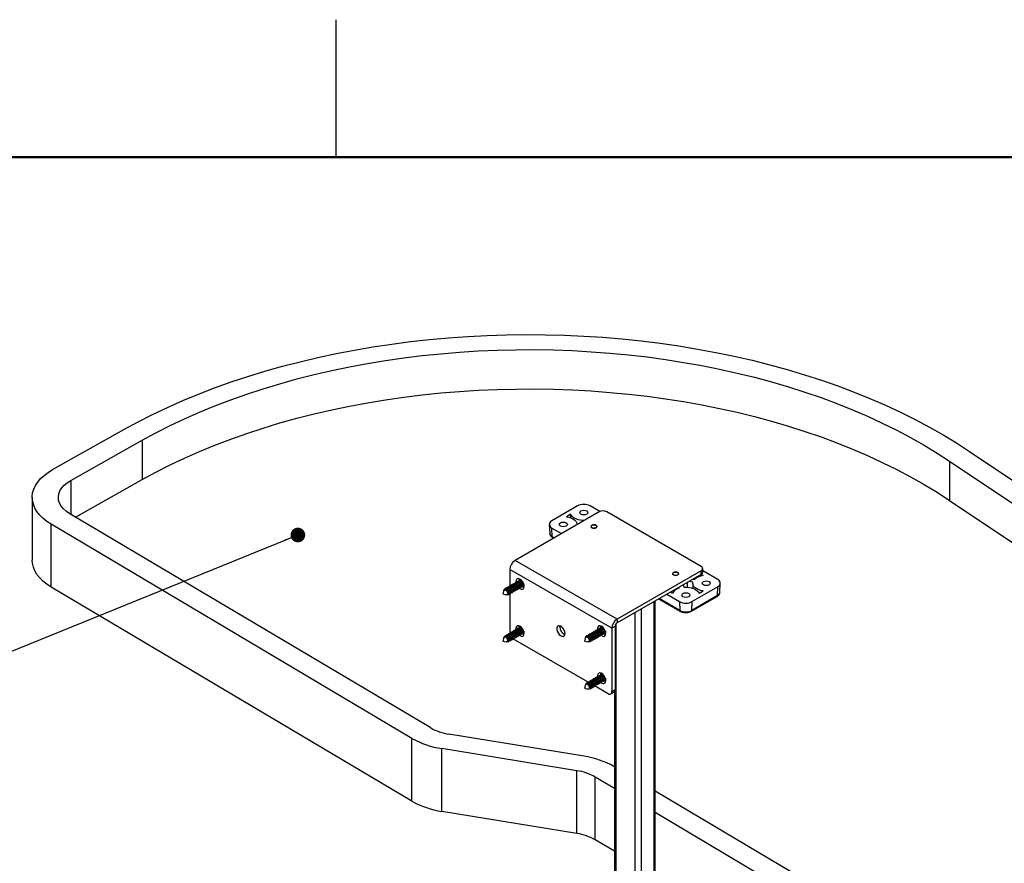
# Paper-space layout 'Sheet1' of a CAD drawing. Units: inches. Extents: x 0.1 to 16.8, y 0.1 to 10.9.
# Drawn here: x 11.8 to 14.5, y 8.5 to 10.8 of the extents above; entities that cross this region are included whole.
import ezdxf

# ---------------------------------------------------------------- set-up
doc = ezdxf.new("R2010")
doc.units = ezdxf.units.IN
doc.header["$MEASUREMENT"] = 0
doc.dimstyles.new('SLDDIMSTYLE2', dxfattribs={"dimtxt": 0.18, "dimasz": 0.04, "dimexe": 0, "dimexo": 0.0625, "dimgap": 0, "dimtad": 0, "dimtih": 1, "dimtoh": 1, "dimdec": 0, "dimrnd": 1e-09, "dimzin": 0, "dimdsep": 46, "dimtxsty": 'Standard', "dimblk1": 'DOT', "dimblk2": 'DOT', "dimsah": 1, "dimcen": 0.09, "dimadec": 0, "dimazin": 0, "dimtfac": 0.04, "dimtdec": 0, "dimtofl": 0, "dimtmove": 0, "dimatfit": 3, "dimldrblk": 'DOT', "dimfxl": 0, "dimfrac": 2, "dimtolj": 1, "dimtzin": 0, "dimarcsym": 0})

# ---------------------------------------------------------------- blocks, each defined once
blk = doc.blocks.new('_Dot')
at = {"color": 0, "linetype": 'ByBlock', "lineweight": -2}
blk.add_line((-0.5, 0), (-1, 0), dxfattribs=at)
at = {"color": 0, "linetype": 'ByBlock', "const_width": 0.5}
blk.add_lwpolyline([(-0.25, 0, 1), (0.25, 0, 1)], format="xyb", close=True, dxfattribs=at)

psp = doc.layouts.new('Sheet1')

# ---------------------------------------------------------------- linework, layer by layer
at = {"color": 7, "linetype": 'Continuous', "lineweight": 25}
for p, q in [((12.7018, 10.472), (12.7018, 10.847)), ((11.9272, 9.6192), (12.1221, 9.7286)), ((11.9769, 9.5897), (12.1718, 9.6991)), ((12.1718, 9.6991), (12.1718, 9.592)), ((14.4295, 9.669), (15.5122, 8.9418)), ((14.3755, 9.6422), (15.4581, 8.9149)), ((14.3755, 9.6422), (14.3755, 9.535)), ((11.9769, 9.5897), (11.9769, 9.4975)), ((11.9898, 9.4898), (12.1718, 9.592)), ((11.8719, 9.5436), (11.8719, 9.3722)), ((13.3598, 9.52), (13.2902, 9.4798)), ((13.4209, 9.5048), (13.3946, 9.52)), ((14.3755, 9.535), (15.4581, 8.8078)), ((12.9593, 8.9143), (11.9747, 9.4988)), ((13.419, 9.5039), (13.1897, 9.3715)), ((13.3412, 9.4972), (13.3297, 9.4905)), ((13.3415, 9.4875), (13.3412, 9.4972)), ((13.6974, 9.3552), (13.4399, 9.5039)), ((12.9082, 8.8857), (11.9236, 9.4701)), ((11.9236, 9.2987), (11.9236, 9.4701)), ((13.283, 9.4694), (13.2841, 9.4452)), ((13.2902, 9.4597), (13.3163, 9.4446)), ((13.291, 9.4359), (13.2902, 9.4597)), ((13.3584, 9.469), (13.3584, 9.4692)), ((13.2961, 9.4329), (13.291, 9.4359)), ((13.292, 9.4338), (13.2947, 9.4322)), ((13.4681, 9.2108), (13.1897, 9.3715)), ((13.4538, 9.1861), (13.1754, 9.3468)), ((13.1754, 9.3468), (13.1754, 9.3009)), ((13.6974, 9.3432), (13.4681, 9.2108)), ((13.6974, 9.3331), (13.4681, 9.2008)), ((13.6857, 9.3244), (13.6839, 9.3254)), ((13.6974, 9.3331), (13.6974, 9.3432)), ((13.7031, 9.3298), (13.6974, 9.3331)), ((13.7017, 9.3392), (13.7017, 9.3492)), ((13.7426, 9.3191), (13.7017, 9.3427)), ((12.9082, 8.7143), (11.9236, 9.2987)), ((13.1726, 9.2982), (13.1718, 9.2977)), ((13.1775, 9.301), (13.1766, 9.3005)), ((13.1824, 9.3038), (13.1815, 9.3033)), ((13.1872, 9.3066), (13.1864, 9.3061)), ((13.1921, 9.3094), (13.1913, 9.3089)), ((13.197, 9.3122), (13.1961, 9.3117)), ((13.2006, 9.3186), (13.2009, 9.3212)), ((13.2007, 9.3167), (13.2006, 9.3186)), ((13.2019, 9.315), (13.201, 9.3145)), ((13.2038, 9.2985), (13.2046, 9.299)), ((13.2047, 9.3178), (13.2051, 9.3188)), ((13.2064, 9.3177), (13.2059, 9.3174)), ((13.2086, 9.3013), (13.2095, 9.3018)), ((13.2144, 9.3028), (13.2133, 9.303)), ((13.2135, 9.3041), (13.2141, 9.3045)), ((13.6372, 9.2954), (13.6359, 9.2976)), ((13.6475, 9.3044), (13.6512, 9.2981)), ((13.6594, 9.2981), (13.6601, 9.2987)), ((13.6601, 9.2987), (13.6749, 9.2959)), ((13.6747, 9.3116), (13.6637, 9.3137)), ((13.7426, 9.299), (13.673, 9.2588)), ((13.6744, 9.3085), (13.675, 9.295)), ((13.6754, 9.3204), (13.6793, 9.3197)), ((13.7419, 9.2752), (13.7426, 9.299)), ((13.7488, 9.2845), (13.7498, 9.3087)), ((13.1588, 9.289), (13.1563, 9.2799)), ((13.1563, 9.2799), (13.1654, 9.2775)), ((13.1629, 9.2925), (13.1601, 9.291)), ((13.1678, 9.2954), (13.1669, 9.2949)), ((13.1678, 9.2778), (13.1705, 9.2793)), ((13.1745, 9.2816), (13.1754, 9.2821)), ((13.1754, 9.2803), (13.1754, 9.1744)), ((13.1794, 9.2845), (13.1803, 9.285)), ((13.1843, 9.2873), (13.1851, 9.2878)), ((13.1891, 9.2901), (13.19, 9.2906)), ((13.194, 9.2929), (13.1949, 9.2934)), ((13.1989, 9.2957), (13.1997, 9.2962)), ((13.6034, 9.2789), (13.6382, 9.2588)), ((13.6139, 9.2849), (13.6196, 9.2816)), ((13.6202, 9.2886), (13.6243, 9.2882)), ((13.6325, 9.293), (13.6325, 9.2957)), ((13.6713, 9.2329), (13.7409, 9.2731)), ((13.7419, 9.2752), (13.6723, 9.235)), ((13.6916, 9.2816), (13.7031, 9.2883)), ((13.5686, 9.2588), (13.5686, 8.4567)), ((13.5722, 8.4588), (13.5722, 9.2609)), ((13.5818, 9.2664), (13.64, 9.2329)), ((13.6389, 9.235), (13.5831, 9.2672)), ((13.6382, 9.2588), (13.6389, 9.235)), ((13.6723, 9.235), (13.673, 9.2588)), ((13.5164, 9.2287), (13.5164, 8.4366)), ((13.5338, 9.2387), (13.5338, 8.4366)), ((13.2006, 9.19), (13.2009, 9.1926)), ((13.2007, 9.1881), (13.2006, 9.19)), ((13.2047, 9.1892), (13.2051, 9.1902)), ((13.312, 9.19), (13.3122, 9.1926)), ((13.4233, 9.19), (13.4236, 9.1926)), ((13.4234, 9.1881), (13.4233, 9.19)), ((13.4274, 9.1892), (13.4278, 9.1902)), ((13.4625, 9.1911), (13.4538, 9.1861)), ((13.4625, 9.1911), (13.4625, 9.0187)), ((13.4642, 9.1968), (13.4642, 8.4667)), ((13.4681, 9.2108), (13.4681, 9.2008)), ((13.1629, 9.164), (13.1601, 9.1624)), ((13.1678, 9.1668), (13.1669, 9.1663)), ((13.1726, 9.1696), (13.1718, 9.1691)), ((13.1754, 9.1744), (13.1755, 9.1724)), ((13.1775, 9.1724), (13.1766, 9.1719)), ((13.1824, 9.1752), (13.1815, 9.1747)), ((13.1872, 9.178), (13.1864, 9.1775)), ((13.1921, 9.1808), (13.1913, 9.1803)), ((13.194, 9.1643), (13.1949, 9.1648)), ((13.197, 9.1836), (13.1961, 9.1831)), ((13.1989, 9.1671), (13.1997, 9.1676)), ((13.2019, 9.1865), (13.201, 9.186)), ((13.2038, 9.1699), (13.2046, 9.1704)), ((13.2064, 9.1891), (13.2059, 9.1888)), ((13.2086, 9.1727), (13.2095, 9.1732)), ((13.2135, 9.1756), (13.2141, 9.1759)), ((13.3856, 9.164), (13.3829, 9.1624)), ((13.3905, 9.1668), (13.3896, 9.1663)), ((13.3953, 9.1696), (13.3945, 9.1691)), ((13.4002, 9.1724), (13.3994, 9.1719)), ((13.4051, 9.1752), (13.4042, 9.1747)), ((13.41, 9.178), (13.4091, 9.1775)), ((13.4148, 9.1808), (13.414, 9.1804)), ((13.4167, 9.1643), (13.4176, 9.1648)), ((13.4197, 9.1837), (13.4188, 9.1832)), ((13.4216, 9.1671), (13.4225, 9.1676)), ((13.4246, 9.1865), (13.4237, 9.186)), ((13.4265, 9.17), (13.4273, 9.1704)), ((13.4292, 9.1891), (13.4286, 9.1888)), ((13.4313, 9.1728), (13.4322, 9.1733)), ((13.4362, 9.1756), (13.4368, 9.1759)), ((13.4538, 9.1861), (13.4538, 9.0137)), ((13.1588, 9.1604), (13.1563, 9.1513)), ((13.1563, 9.1513), (13.1654, 9.1489)), ((13.1678, 9.1492), (13.1705, 9.1507)), ((13.1745, 9.1531), (13.1754, 9.1536)), ((13.1794, 9.1559), (13.1803, 9.1564)), ((13.1841, 9.1575), (13.1858, 9.1563)), ((13.1843, 9.1587), (13.1851, 9.1592)), ((13.3889, 9.0391), (13.1858, 9.1563)), ((13.1891, 9.1615), (13.19, 9.162)), ((13.3815, 9.1604), (13.379, 9.1513)), ((13.379, 9.1513), (13.3881, 9.149)), ((13.3905, 9.1492), (13.3932, 9.1508)), ((13.3972, 9.1531), (13.3981, 9.1536)), ((13.4021, 9.1559), (13.403, 9.1564)), ((13.407, 9.1587), (13.4078, 9.1592)), ((13.4119, 9.1615), (13.4127, 9.162)), ((13.4233, 9.0614), (13.4236, 9.064)), ((13.4234, 9.0595), (13.4233, 9.0614)), ((13.4246, 9.0579), (13.4237, 9.0574)), ((13.4292, 9.0605), (13.4286, 9.0602)), ((13.3815, 9.0318), (13.379, 9.0228)), ((13.3856, 9.0354), (13.3829, 9.0338)), ((13.3905, 9.0382), (13.3896, 9.0377)), ((13.3953, 9.041), (13.3945, 9.0405)), ((13.4002, 9.0438), (13.3994, 9.0433)), ((13.4051, 9.0466), (13.4042, 9.0461)), ((13.4433, 9.0077), (13.4067, 9.0288)), ((13.407, 9.0301), (13.4078, 9.0306)), ((13.41, 9.0494), (13.4091, 9.049)), ((13.4119, 9.0329), (13.4127, 9.0334)), ((13.4148, 9.0523), (13.414, 9.0518)), ((13.4167, 9.0357), (13.4176, 9.0362)), ((13.4197, 9.0551), (13.4188, 9.0546)), ((13.4216, 9.0386), (13.4225, 9.039)), ((13.4265, 9.0414), (13.4273, 9.0419)), ((13.4313, 9.0442), (13.4322, 9.0447)), ((13.4371, 9.0456), (13.436, 9.0458)), ((13.4362, 9.047), (13.4368, 9.0473)), ((13.379, 9.0228), (13.3881, 9.0204)), ((13.3905, 9.0206), (13.3932, 9.0222)), ((13.3972, 9.0245), (13.3981, 9.025)), ((13.4021, 9.0273), (13.403, 9.0278)), ((13.4507, 9.0069), (13.4594, 9.012)), ((13.4538, 9.0137), (13.4625, 9.0187)), ((13.4606, 9.0129), (13.4606, 8.4688)), ((13.3778, 8.837), (13.0088, 8.8973)), ((12.9082, 8.7143), (12.9082, 8.8857)), ((13.3584, 8.7974), (12.9894, 8.8577)), ((12.9894, 8.6863), (12.9894, 8.8577)), ((13.3584, 8.6261), (13.3584, 8.7974)), ((13.4606, 8.8083), (13.4596, 8.8089)), ((13.4606, 8.7493), (13.4085, 8.7802)), ((13.4085, 8.6088), (13.4085, 8.7802)), ((15.1941, 7.7792), (13.5722, 8.742)), ((13.3584, 8.6261), (12.9894, 8.6863)), ((15.1431, 7.7506), (13.5722, 8.683)), ((13.4606, 8.5779), (13.4085, 8.6088))]:
    psp.add_line(p, q, dxfattribs=at)
at = {"color": 7, "linetype": 'Continuous', "lineweight": 50}
psp.add_line((0.4518, 10.472), (16.4518, 10.472), dxfattribs=at)
at = {"color": 7, "linetype": 'Continuous', "lineweight": 25, "flags": 128}
for points in [[(12.1221, 9.7286), (12.1606, 9.7495), (12.2002, 9.7696), (12.241, 9.789), (12.2829, 9.8076), (12.3258, 9.8253), (12.3697, 9.8422), (12.4146, 9.8583), (12.4604, 9.8735), (12.507, 9.8878), (12.5545, 9.9012), (12.6027, 9.9136), (12.6515, 9.9252), (12.701, 9.9358), (12.7511, 9.9454), (12.8018, 9.9541), (12.8529, 9.9618), (12.9044, 9.9685), (12.9562, 9.9742), (13.0084, 9.9789), (13.0608, 9.9826), (13.1134, 9.9853), (13.1661, 9.987), (13.2189, 9.9877), (13.2717, 9.9873), (13.3245, 9.986), (13.3771, 9.9836), (13.4296, 9.9802), (13.4819, 9.9758), (13.5338, 9.9704), (13.5855, 9.964), (13.6367, 9.9566), (13.6875, 9.9483), (13.7378, 9.9389), (13.7875, 9.9286), (13.8365, 9.9174), (13.8849, 9.9052), (13.9326, 9.8921), (13.9795, 9.8781), (14.0256, 9.8632), (14.0707, 9.8474), (14.115, 9.8307), (14.1582, 9.8133), (14.2004, 9.7949), (14.2416, 9.7758), (14.2816, 9.7559), (14.3204, 9.7353), (14.3581, 9.7139), (14.3944, 9.6918), (14.4295, 9.669)], [(12.1718, 9.6991), (12.2093, 9.7195), (12.248, 9.7391), (12.2878, 9.7579), (12.3287, 9.776), (12.3707, 9.7932), (12.4136, 9.8096), (12.4575, 9.8251), (12.5022, 9.8398), (12.5479, 9.8536), (12.5942, 9.8665), (12.6414, 9.8784), (12.6892, 9.8895), (12.7376, 9.8996), (12.7866, 9.9087), (12.8361, 9.9169), (12.886, 9.9241), (12.9364, 9.9303), (12.9871, 9.9355), (13.038, 9.9397), (13.0892, 9.9429), (13.1406, 9.9451), (13.192, 9.9463), (13.2435, 9.9465), (13.2949, 9.9457), (13.3463, 9.9438), (13.3976, 9.941), (13.4486, 9.9372), (13.4994, 9.9323), (13.5499, 9.9265), (13.6, 9.9197), (13.6497, 9.9118), (13.6989, 9.9031), (13.7475, 9.8933), (13.7955, 9.8826), (13.8429, 9.871), (13.8896, 9.8585), (13.9355, 9.845), (13.9806, 9.8307), (14.0248, 9.8155), (14.0681, 9.7994), (14.1104, 9.7824), (14.1517, 9.7647), (14.1919, 9.7462), (14.2311, 9.7268), (14.269, 9.7068), (14.3058, 9.6859), (14.3413, 9.6644), (14.3755, 9.6422)], [(12.1718, 9.592), (12.2093, 9.6123), (12.248, 9.6319), (12.2878, 9.6507), (12.3287, 9.6688), (12.3707, 9.686), (12.4136, 9.7024), (12.4575, 9.718), (12.5022, 9.7326), (12.5479, 9.7464), (12.5942, 9.7593), (12.6414, 9.7713), (12.6892, 9.7823), (12.7376, 9.7924), (12.7866, 9.8015), (12.8361, 9.8097), (12.886, 9.8169), (12.9364, 9.8231), (12.9871, 9.8283), (13.038, 9.8325), (13.0892, 9.8357), (13.1406, 9.8379), (13.192, 9.8391), (13.2435, 9.8393), (13.2949, 9.8385), (13.3463, 9.8367), (13.3976, 9.8338), (13.4486, 9.83), (13.4994, 9.8251), (13.5499, 9.8193), (13.6, 9.8125), (13.6497, 9.8047), (13.6989, 9.7959), (13.7475, 9.7862), (13.7955, 9.7755), (13.8429, 9.7639), (13.8896, 9.7513), (13.9355, 9.7379), (13.9806, 9.7235), (14.0248, 9.7083), (14.0681, 9.6922), (14.1104, 9.6753), (14.1517, 9.6575), (14.1919, 9.639), (14.2311, 9.6197), (14.269, 9.5996), (14.3058, 9.5788), (14.3413, 9.5572), (14.3755, 9.535)], [(11.9236, 9.4701), (11.9118, 9.4779), (11.9013, 9.4863), (11.8923, 9.4952), (11.8849, 9.5046), (11.8791, 9.5144), (11.875, 9.5245), (11.8726, 9.5347), (11.8719, 9.5451), (11.8731, 9.5554), (11.876, 9.5656), (11.8805, 9.5756), (11.8868, 9.5853), (11.8947, 9.5946), (11.9041, 9.6034), (11.915, 9.6116), (11.9272, 9.6192)], [(11.9747, 9.4988), (11.9653, 9.5052), (11.9573, 9.5122), (11.9511, 9.5198), (11.9466, 9.5278), (11.9439, 9.5361), (11.9432, 9.5445), (11.9443, 9.5529), (11.9474, 9.5611), (11.9523, 9.569), (11.9589, 9.5765), (11.9671, 9.5835), (11.9769, 9.5897)], [(13.3297, 9.4905), (13.3361, 9.4893), (13.3421, 9.4875), (13.3473, 9.485), (13.3517, 9.482), (13.3551, 9.4786), (13.3573, 9.475), (13.3584, 9.4711), (13.3584, 9.4692)], [(13.3786, 9.4806), (13.3749, 9.4806), (13.3682, 9.4812), (13.3618, 9.4825), (13.356, 9.4845), (13.3508, 9.487), (13.3466, 9.49), (13.3433, 9.4935), (13.3412, 9.4972)], [(13.3694, 9.4974), (13.367, 9.4994), (13.3662, 9.5019), (13.367, 9.5043), (13.3694, 9.5064), (13.373, 9.5078), (13.3772, 9.5083), (13.3815, 9.5078), (13.3851, 9.5064), (13.3875, 9.5043), (13.3883, 9.5019), (13.3875, 9.4994), (13.3851, 9.4974), (13.3815, 9.496), (13.3772, 9.4955), (13.373, 9.496), (13.3694, 9.4974)], [(13.3137, 9.4652), (13.3113, 9.4673), (13.3105, 9.4698), (13.3113, 9.4722), (13.3137, 9.4743), (13.3173, 9.4757), (13.3215, 9.4761), (13.3258, 9.4757), (13.3294, 9.4743), (13.3318, 9.4722), (13.3326, 9.4698), (13.3318, 9.4673), (13.3294, 9.4652), (13.3258, 9.4638), (13.3215, 9.4634), (13.3173, 9.4638), (13.3137, 9.4652)], [(13.3993, 9.4604), (13.402, 9.4594), (13.4051, 9.459), (13.4082, 9.4594), (13.4108, 9.4604), (13.4126, 9.4619), (13.4132, 9.4637), (13.4126, 9.4655), (13.4108, 9.467), (13.4082, 9.4681), (13.4051, 9.4684), (13.402, 9.4681), (13.3993, 9.467), (13.3976, 9.4655), (13.3969, 9.4637), (13.3976, 9.4619), (13.3993, 9.4604)], [(13.41, 9.4602), (13.4073, 9.4593), (13.4042, 9.4592), (13.4013, 9.4597), (13.3989, 9.4609), (13.3975, 9.4624), (13.3972, 9.4642), (13.3981, 9.4659), (13.4001, 9.4673), (13.4028, 9.4681), (13.4059, 9.4683), (13.4089, 9.4677), (13.4112, 9.4666), (13.4127, 9.465), (13.4129, 9.4632), (13.412, 9.4615), (13.41, 9.4602)], [(11.9236, 9.2987), (11.9118, 9.3065), (11.9013, 9.3149), (11.8923, 9.3238), (11.8849, 9.3333), (11.8791, 9.343), (11.875, 9.3531), (11.8726, 9.3634), (11.8719, 9.3722)], [(13.622, 9.3318), (13.6247, 9.3308), (13.6278, 9.3305), (13.6309, 9.3308), (13.6335, 9.3318), (13.6353, 9.3334), (13.6359, 9.3352), (13.6353, 9.337), (13.6335, 9.3385), (13.6309, 9.3395), (13.6278, 9.3398), (13.6247, 9.3395), (13.622, 9.3385), (13.6203, 9.337), (13.6197, 9.3352), (13.6203, 9.3334), (13.622, 9.3318)], [(13.6357, 9.3354), (13.6352, 9.3336), (13.6337, 9.3321), (13.6312, 9.331), (13.6282, 9.3306), (13.6251, 9.3308), (13.6225, 9.3318), (13.6206, 9.3332), (13.6199, 9.3349), (13.6203, 9.3367), (13.6219, 9.3382), (13.6244, 9.3393), (13.6274, 9.3397), (13.6304, 9.3395), (13.6331, 9.3386), (13.6349, 9.3371), (13.6357, 9.3354)], [(13.1658, 9.2953), (13.1665, 9.2969), (13.1683, 9.2981), (13.1708, 9.298), (13.1735, 9.2966), (13.1761, 9.2941), (13.1781, 9.2908)], [(13.1706, 9.2981), (13.1714, 9.2997), (13.1732, 9.3009), (13.1757, 9.3008), (13.1784, 9.2994), (13.1809, 9.2969), (13.183, 9.2936)], [(13.1726, 9.2982), (13.1732, 9.2984), (13.1752, 9.2984), (13.1773, 9.2972), (13.1792, 9.2953), (13.1808, 9.2927)], [(13.1755, 9.3009), (13.1763, 9.3025), (13.1781, 9.3038), (13.1806, 9.3037), (13.1833, 9.3022), (13.1858, 9.2997), (13.1878, 9.2964)], [(13.1775, 9.301), (13.1781, 9.3012), (13.18, 9.3012), (13.1821, 9.3001), (13.1841, 9.2981), (13.1857, 9.2956)], [(13.1804, 9.3037), (13.1811, 9.3053), (13.183, 9.3066), (13.1854, 9.3065), (13.1881, 9.305), (13.1907, 9.3025), (13.1927, 9.2992)], [(13.1824, 9.3038), (13.183, 9.304), (13.1849, 9.304), (13.187, 9.3029), (13.189, 9.3009), (13.1905, 9.2984)], [(13.1852, 9.3065), (13.186, 9.3081), (13.1878, 9.3094), (13.1903, 9.3093), (13.193, 9.3079), (13.1956, 9.3053), (13.1976, 9.302)], [(13.1872, 9.3066), (13.1879, 9.3069), (13.1898, 9.3068), (13.1919, 9.3057), (13.1938, 9.3037), (13.1954, 9.3012)], [(13.1927, 9.2992), (13.1938, 9.2957), (13.194, 9.2925), (13.193, 9.2901), (13.1912, 9.2889), (13.1889, 9.2889)], [(13.1905, 9.2984), (13.1914, 9.2957), (13.1915, 9.2932), (13.1908, 9.2913), (13.19, 9.2906)], [(13.1901, 9.3093), (13.1909, 9.3109), (13.1927, 9.3122), (13.1952, 9.3121), (13.1979, 9.3107), (13.2004, 9.3081), (13.2024, 9.3049)], [(13.2145, 9.3005), (13.2139, 9.3051), (13.2122, 9.3099), (13.2094, 9.3144), (13.206, 9.3181), (13.2023, 9.3206), (13.1987, 9.3216), (13.1956, 9.3211), (13.1933, 9.319), (13.1921, 9.3156), (13.192, 9.3119)], [(13.1921, 9.3094), (13.1927, 9.3097), (13.1946, 9.3096), (13.1967, 9.3085), (13.1987, 9.3065), (13.2003, 9.304)], [(13.1976, 9.302), (13.1987, 9.2985), (13.1988, 9.2953), (13.1979, 9.2929), (13.1961, 9.2917), (13.1938, 9.2917)], [(13.1954, 9.3012), (13.1963, 9.2985), (13.1964, 9.296), (13.1957, 9.2941), (13.1949, 9.2934)], [(13.195, 9.3121), (13.1957, 9.3137), (13.1976, 9.315), (13.2, 9.3149), (13.2028, 9.3135), (13.2053, 9.3109), (13.2073, 9.3077)], [(13.197, 9.3122), (13.1976, 9.3125), (13.1995, 9.3124), (13.2016, 9.3113), (13.2036, 9.3093), (13.2051, 9.3068)], [(13.2024, 9.3049), (13.2036, 9.3014), (13.2037, 9.2981), (13.2028, 9.2957), (13.201, 9.2945), (13.1987, 9.2945)], [(13.2003, 9.304), (13.2012, 9.3013), (13.2013, 9.2988), (13.2005, 9.2969), (13.1997, 9.2962)], [(13.1999, 9.315), (13.2006, 9.3166), (13.2025, 9.3178), (13.2049, 9.3177), (13.2076, 9.3163), (13.2084, 9.3156)], [(13.2018, 9.2949), (13.2023, 9.2946), (13.206, 9.2928), (13.2094, 9.2925), (13.2122, 9.2939), (13.2139, 9.2966), (13.2145, 9.3005)], [(13.2019, 9.315), (13.2025, 9.3153), (13.2044, 9.3152), (13.2065, 9.3141), (13.2085, 9.3122), (13.21, 9.3096)], [(13.2073, 9.3077), (13.2085, 9.3042), (13.2086, 9.301), (13.2077, 9.2985), (13.2058, 9.2973), (13.2035, 9.2973)], [(13.2051, 9.3068), (13.206, 9.3041), (13.2061, 9.3016), (13.2054, 9.2997), (13.2046, 9.299)], [(13.2133, 9.3072), (13.2133, 9.307), (13.2135, 9.3038), (13.2125, 9.3014), (13.2107, 9.3001), (13.2084, 9.3001)], [(13.21, 9.3096), (13.2109, 9.3069), (13.211, 9.3044), (13.2103, 9.3025), (13.2095, 9.3018)], [(13.2143, 9.2979), (13.2129, 9.2985), (13.2104, 9.3)], [(13.6512, 9.2981), (13.6579, 9.2982), (13.6646, 9.2976), (13.671, 9.2963), (13.6769, 9.2943), (13.682, 9.2918), (13.6863, 9.2888), (13.6895, 9.2853), (13.6916, 9.2816)], [(13.7031, 9.2883), (13.6967, 9.2895), (13.6908, 9.2913), (13.6855, 9.2938), (13.6811, 9.2968), (13.6777, 9.3002), (13.6755, 9.3038), (13.6745, 9.3077), (13.6747, 9.3116)], [(13.7191, 9.3136), (13.7215, 9.3115), (13.7224, 9.309), (13.7215, 9.3066), (13.7191, 9.3045), (13.7155, 9.3031), (13.7113, 9.3027), (13.7071, 9.3031), (13.7035, 9.3045), (13.7011, 9.3066), (13.7002, 9.309), (13.7011, 9.3115), (13.7035, 9.3136), (13.7071, 9.3149), (13.7113, 9.3154), (13.7155, 9.3149), (13.7191, 9.3136)], [(13.1588, 9.289), (13.1593, 9.2902), (13.1608, 9.2912), (13.1627, 9.2911), (13.1648, 9.29), (13.1668, 9.2881), (13.1683, 9.2855)], [(13.1607, 9.2913), (13.1607, 9.2916), (13.1616, 9.2941), (13.1635, 9.2953), (13.1659, 9.2952), (13.1687, 9.2938), (13.1712, 9.2913), (13.1732, 9.288)], [(13.1629, 9.2925), (13.1635, 9.2928), (13.1654, 9.2927), (13.1675, 9.2916), (13.1695, 9.2897), (13.171, 9.2871)], [(13.1683, 9.2855), (13.1692, 9.2828), (13.1693, 9.2803), (13.1686, 9.2785), (13.1672, 9.2775), (13.1654, 9.2775)], [(13.1678, 9.2954), (13.1684, 9.2956), (13.1703, 9.2955), (13.1724, 9.2944), (13.1744, 9.2925), (13.1759, 9.2899)], [(13.1732, 9.288), (13.1744, 9.2845), (13.1745, 9.2813), (13.1736, 9.2789), (13.1717, 9.2776), (13.1693, 9.2777), (13.1683, 9.2781)], [(13.171, 9.2871), (13.1719, 9.2844), (13.172, 9.2819), (13.1713, 9.28), (13.1705, 9.2793)], [(13.1781, 9.2908), (13.1792, 9.2873), (13.1794, 9.2841), (13.1784, 9.2817), (13.1766, 9.2804), (13.1743, 9.2805)], [(13.1759, 9.2899), (13.1768, 9.2872), (13.1769, 9.2847), (13.1762, 9.2829), (13.1754, 9.2821)], [(13.183, 9.2936), (13.1841, 9.2901), (13.1842, 9.2869), (13.1833, 9.2845), (13.1815, 9.2832), (13.1792, 9.2833)], [(13.1808, 9.2927), (13.1817, 9.29), (13.1818, 9.2875), (13.1811, 9.2857), (13.1803, 9.285)], [(13.1878, 9.2964), (13.189, 9.2929), (13.1891, 9.2897), (13.1882, 9.2873), (13.1863, 9.286), (13.1841, 9.2861)], [(13.1857, 9.2956), (13.1865, 9.2928), (13.1866, 9.2904), (13.1859, 9.2885), (13.1851, 9.2878)], [(13.6634, 9.2814), (13.6658, 9.2793), (13.6667, 9.2769), (13.6658, 9.2745), (13.6634, 9.2724), (13.6599, 9.271), (13.6556, 9.2705), (13.6514, 9.271), (13.6478, 9.2724), (13.6454, 9.2745), (13.6445, 9.2769), (13.6454, 9.2793), (13.6478, 9.2814), (13.6514, 9.2828), (13.6556, 9.2833), (13.6599, 9.2828), (13.6634, 9.2814)], [(13.2145, 9.1719), (13.2139, 9.1765), (13.2122, 9.1813), (13.2094, 9.1858), (13.206, 9.1895), (13.2023, 9.192), (13.1987, 9.193), (13.1956, 9.1925), (13.1933, 9.1904), (13.1921, 9.187), (13.192, 9.1833)], [(13.3259, 9.1719), (13.3253, 9.1765), (13.3235, 9.1813), (13.3208, 9.1858), (13.3174, 9.1895), (13.3137, 9.192), (13.31, 9.193), (13.3069, 9.1925), (13.3046, 9.1904), (13.3034, 9.187), (13.3034, 9.1827), (13.3046, 9.178), (13.3069, 9.1733), (13.31, 9.1691), (13.3137, 9.166), (13.3174, 9.1642), (13.3208, 9.1639), (13.3235, 9.1653), (13.3253, 9.168), (13.3259, 9.1719)], [(13.4373, 9.1719), (13.4366, 9.1765), (13.4349, 9.1813), (13.4321, 9.1858), (13.4287, 9.1895), (13.425, 9.192), (13.4214, 9.193), (13.4183, 9.1925), (13.416, 9.1904), (13.4148, 9.1871), (13.4147, 9.1833)], [(13.1607, 9.1627), (13.1613, 9.1649), (13.1629, 9.1665), (13.1652, 9.1668), (13.1679, 9.1657), (13.1706, 9.1634), (13.1727, 9.1603), (13.1741, 9.1568)], [(13.1629, 9.164), (13.1631, 9.164), (13.1649, 9.1643), (13.1669, 9.1634), (13.169, 9.1617), (13.1707, 9.1592), (13.1718, 9.1565)], [(13.1658, 9.1667), (13.1662, 9.1677), (13.1678, 9.1693), (13.1701, 9.1696), (13.1728, 9.1685), (13.1754, 9.1663), (13.1776, 9.1631), (13.179, 9.1596)], [(13.1678, 9.1668), (13.1679, 9.1669), (13.1697, 9.1671), (13.1718, 9.1662), (13.1739, 9.1645), (13.1756, 9.1621), (13.1766, 9.1593)], [(13.1706, 9.1695), (13.171, 9.1705), (13.1727, 9.1721), (13.175, 9.1724), (13.1777, 9.1713), (13.1803, 9.1691), (13.1825, 9.1659), (13.1839, 9.1624)], [(13.1726, 9.1696), (13.1728, 9.1697), (13.1746, 9.1699), (13.1767, 9.1691), (13.1787, 9.1673), (13.1804, 9.1649), (13.1815, 9.1622)], [(13.1755, 9.1723), (13.1759, 9.1734), (13.1775, 9.175), (13.1798, 9.1752), (13.1825, 9.1742), (13.1852, 9.1719), (13.1874, 9.1688), (13.1888, 9.1653)], [(13.1775, 9.1724), (13.1777, 9.1725), (13.1795, 9.1727), (13.1816, 9.1719), (13.1836, 9.1701), (13.1853, 9.1677), (13.1864, 9.165)], [(13.1804, 9.1751), (13.1808, 9.1762), (13.1824, 9.1778), (13.1847, 9.178), (13.1874, 9.177), (13.19, 9.1747), (13.1922, 9.1716), (13.1936, 9.1681)], [(13.1824, 9.1752), (13.1825, 9.1753), (13.1843, 9.1755), (13.1864, 9.1747), (13.1885, 9.1729), (13.1902, 9.1705), (13.1913, 9.1678)], [(13.1888, 9.1653), (13.1892, 9.1619), (13.1885, 9.1593), (13.1869, 9.1577), (13.1846, 9.1574), (13.1841, 9.1575)], [(13.1852, 9.1779), (13.1857, 9.179), (13.1873, 9.1806), (13.1896, 9.1809), (13.1923, 9.1798), (13.1949, 9.1775), (13.1971, 9.1744), (13.1985, 9.1709)], [(13.1872, 9.178), (13.1874, 9.1781), (13.1892, 9.1783), (13.1913, 9.1775), (13.1933, 9.1757), (13.195, 9.1733), (13.1961, 9.1706)], [(13.1936, 9.1681), (13.194, 9.1647), (13.1934, 9.1621), (13.1918, 9.1605), (13.1895, 9.1602), (13.1889, 9.1603)], [(13.1901, 9.1807), (13.1905, 9.1818), (13.1921, 9.1834), (13.1945, 9.1837), (13.1971, 9.1826), (13.1998, 9.1803), (13.202, 9.1772), (13.2034, 9.1737)], [(13.1921, 9.1808), (13.1923, 9.1809), (13.1941, 9.1811), (13.1962, 9.1803), (13.1982, 9.1785), (13.1999, 9.1761), (13.201, 9.1734)], [(13.1985, 9.1709), (13.1989, 9.1676), (13.1983, 9.1649), (13.1967, 9.1633), (13.1943, 9.163), (13.1938, 9.1631)], [(13.195, 9.1836), (13.1954, 9.1846), (13.197, 9.1862), (13.1993, 9.1865), (13.202, 9.1854), (13.2047, 9.1831), (13.2068, 9.18), (13.2082, 9.1765)], [(13.197, 9.1836), (13.1972, 9.1837), (13.199, 9.184), (13.201, 9.1831), (13.2031, 9.1814), (13.2048, 9.1789), (13.2059, 9.1762)], [(13.2034, 9.1737), (13.2038, 9.1704), (13.2031, 9.1677), (13.2015, 9.1661), (13.1992, 9.1658), (13.1987, 9.1659)], [(13.1999, 9.1864), (13.2003, 9.1874), (13.2019, 9.189), (13.2042, 9.1893), (13.2069, 9.1882), (13.2084, 9.1871)], [(13.2018, 9.1663), (13.2023, 9.166), (13.206, 9.1642), (13.2094, 9.1639), (13.2122, 9.1653), (13.2139, 9.168), (13.2145, 9.1719)], [(13.2019, 9.1865), (13.202, 9.1865), (13.2038, 9.1868), (13.2059, 9.1859), (13.208, 9.1842), (13.2097, 9.1817), (13.2107, 9.179)], [(13.2082, 9.1765), (13.2087, 9.1732), (13.208, 9.1705), (13.2064, 9.1689), (13.2041, 9.1686), (13.2035, 9.1687)], [(13.2133, 9.1786), (13.2135, 9.176), (13.2129, 9.1733), (13.2113, 9.1717), (13.2089, 9.1714), (13.2084, 9.1716)], [(13.2143, 9.1693), (13.2129, 9.1699), (13.2104, 9.1714)], [(13.2144, 9.1742), (13.2138, 9.1743), (13.2133, 9.1744)], [(13.3834, 9.1627), (13.384, 9.165), (13.3857, 9.1666), (13.388, 9.1668), (13.3907, 9.1657), (13.3933, 9.1634), (13.3955, 9.1602)], [(13.3856, 9.164), (13.3858, 9.1641), (13.3876, 9.1643), (13.3897, 9.1634), (13.3918, 9.1616), (13.3934, 9.1592)], [(13.3885, 9.1667), (13.3889, 9.1678), (13.3906, 9.1694), (13.3929, 9.1696), (13.3956, 9.1685), (13.3982, 9.1662), (13.4004, 9.163)], [(13.3905, 9.1668), (13.3907, 9.1669), (13.3925, 9.1671), (13.3946, 9.1662), (13.3966, 9.1644), (13.3983, 9.162)], [(13.3933, 9.1695), (13.3938, 9.1706), (13.3954, 9.1722), (13.3978, 9.1724), (13.4005, 9.1713), (13.4031, 9.169), (13.4053, 9.1659)], [(13.3953, 9.1696), (13.3956, 9.1697), (13.3974, 9.1699), (13.3995, 9.169), (13.4015, 9.1672), (13.4032, 9.1648)], [(13.3982, 9.1723), (13.3987, 9.1734), (13.4003, 9.175), (13.4026, 9.1752), (13.4053, 9.1741), (13.408, 9.1718), (13.4101, 9.1687)], [(13.4002, 9.1724), (13.4004, 9.1725), (13.4023, 9.1727), (13.4043, 9.1718), (13.4064, 9.1701), (13.4081, 9.1676)], [(13.4053, 9.1659), (13.4066, 9.1624), (13.407, 9.159), (13.4063, 9.1564), (13.4047, 9.1548), (13.4023, 9.1546), (13.4019, 9.1547)], [(13.4032, 9.1648), (13.4042, 9.1621), (13.4045, 9.1595), (13.404, 9.1575), (13.403, 9.1564)], [(13.4031, 9.1751), (13.4035, 9.1763), (13.4052, 9.1778), (13.4075, 9.1781), (13.4102, 9.1769), (13.4128, 9.1746), (13.415, 9.1715)], [(13.4051, 9.1752), (13.4053, 9.1753), (13.4071, 9.1755), (13.4092, 9.1747), (13.4112, 9.1729), (13.4129, 9.1704)], [(13.4101, 9.1687), (13.4115, 9.1652), (13.4119, 9.1618), (13.4112, 9.1592), (13.4096, 9.1577), (13.4072, 9.1574), (13.4068, 9.1575)], [(13.4081, 9.1676), (13.4091, 9.1649), (13.4094, 9.1623), (13.4089, 9.1603), (13.4078, 9.1592)], [(13.408, 9.178), (13.4084, 9.1791), (13.41, 9.1806), (13.4124, 9.1809), (13.4151, 9.1797), (13.4177, 9.1774), (13.4199, 9.1743)], [(13.41, 9.178), (13.4102, 9.1782), (13.412, 9.1783), (13.4141, 9.1775), (13.4161, 9.1757), (13.4178, 9.1732)], [(13.415, 9.1715), (13.4164, 9.168), (13.4167, 9.1647), (13.4161, 9.162), (13.4144, 9.1605), (13.4121, 9.1602), (13.4116, 9.1603)], [(13.4129, 9.1704), (13.414, 9.1677), (13.4143, 9.1651), (13.4137, 9.1631), (13.4127, 9.162)], [(13.4128, 9.1808), (13.4133, 9.1819), (13.4149, 9.1834), (13.4173, 9.1837), (13.4199, 9.1826), (13.4226, 9.1802), (13.4247, 9.1771)], [(13.4148, 9.1808), (13.4151, 9.181), (13.4169, 9.1811), (13.419, 9.1803), (13.421, 9.1785), (13.4227, 9.1761)], [(13.4199, 9.1743), (13.4212, 9.1708), (13.4216, 9.1675), (13.4209, 9.1648), (13.4193, 9.1633), (13.417, 9.163), (13.4165, 9.1631)], [(13.4178, 9.1732), (13.4189, 9.1705), (13.4192, 9.168), (13.4186, 9.1659), (13.4176, 9.1648)], [(13.4177, 9.1836), (13.4181, 9.1847), (13.4198, 9.1863), (13.4221, 9.1865), (13.4248, 9.1854), (13.4274, 9.1831), (13.4296, 9.1799)], [(13.4197, 9.1837), (13.4199, 9.1838), (13.4217, 9.184), (13.4238, 9.1831), (13.4259, 9.1813), (13.4275, 9.1789)], [(13.4247, 9.1771), (13.4261, 9.1736), (13.4265, 9.1703), (13.4258, 9.1676), (13.4242, 9.1661), (13.4218, 9.1659), (13.4214, 9.166)], [(13.4227, 9.1761), (13.4237, 9.1733), (13.424, 9.1708), (13.4235, 9.1687), (13.4225, 9.1676)], [(13.4226, 9.1864), (13.423, 9.1875), (13.4247, 9.1891), (13.427, 9.1893), (13.4297, 9.1882), (13.4311, 9.1871)], [(13.4246, 9.1865), (13.4248, 9.1866), (13.4266, 9.1868), (13.4287, 9.1859), (13.4307, 9.1841), (13.4324, 9.1817)], [(13.4246, 9.1663), (13.425, 9.166), (13.4287, 9.1642), (13.4321, 9.164), (13.4349, 9.1653), (13.4366, 9.168), (13.4373, 9.1719)], [(13.4296, 9.1799), (13.431, 9.1764), (13.4314, 9.1731), (13.4307, 9.1705), (13.429, 9.1689), (13.4267, 9.1687), (13.4263, 9.1688)], [(13.4275, 9.1789), (13.4286, 9.1762), (13.4289, 9.1736), (13.4284, 9.1715), (13.4273, 9.1704)], [(13.436, 9.1786), (13.4362, 9.1759), (13.4355, 9.1733), (13.4339, 9.1717), (13.4316, 9.1715), (13.4311, 9.1716)], [(13.4324, 9.1817), (13.4335, 9.179), (13.4338, 9.1764), (13.4332, 9.1744), (13.4322, 9.1733)], [(13.437, 9.1693), (13.4356, 9.1699), (13.4331, 9.1715)], [(13.4371, 9.1742), (13.4364, 9.1743), (13.436, 9.1744)], [(13.1588, 9.1604), (13.1591, 9.1612), (13.1603, 9.1625), (13.1621, 9.1627), (13.1642, 9.1618), (13.1662, 9.1601), (13.1679, 9.1577), (13.169, 9.155)], [(13.169, 9.155), (13.1693, 9.1524), (13.1688, 9.1503), (13.1676, 9.1491), (13.1658, 9.1489), (13.1654, 9.1489)], [(13.1741, 9.1568), (13.1746, 9.1535), (13.1739, 9.1508), (13.1723, 9.1492), (13.17, 9.1489), (13.1683, 9.1495)], [(13.179, 9.1596), (13.1794, 9.1563), (13.1788, 9.1536), (13.1772, 9.152), (13.1748, 9.1518), (13.1743, 9.1519)], [(13.1839, 9.1624), (13.1843, 9.1591), (13.1836, 9.1564), (13.182, 9.1548), (13.1797, 9.1546), (13.1792, 9.1547)], [(13.3815, 9.1604), (13.3818, 9.1613), (13.3831, 9.1625), (13.3849, 9.1627), (13.387, 9.1618), (13.389, 9.16), (13.3907, 9.1576)], [(13.3907, 9.1576), (13.3918, 9.1549), (13.3921, 9.1523), (13.3915, 9.1503), (13.3903, 9.1491), (13.3884, 9.1489), (13.3881, 9.149)], [(13.3955, 9.1602), (13.3969, 9.1567), (13.3973, 9.1534), (13.3966, 9.1508), (13.3949, 9.1492), (13.3926, 9.149), (13.391, 9.1495)], [(13.3934, 9.1592), (13.3945, 9.1565), (13.3948, 9.1539), (13.3943, 9.1519), (13.3932, 9.1508)], [(13.4004, 9.163), (13.4018, 9.1595), (13.4021, 9.1562), (13.4014, 9.1536), (13.3998, 9.152), (13.3975, 9.1518), (13.397, 9.1519)], [(13.3983, 9.162), (13.3994, 9.1593), (13.3997, 9.1567), (13.3991, 9.1547), (13.3981, 9.1536)], [(13.4373, 9.0433), (13.4366, 9.0479), (13.4349, 9.0527), (13.4321, 9.0572), (13.4287, 9.0609), (13.425, 9.0634), (13.4214, 9.0645), (13.4183, 9.0639), (13.416, 9.0618), (13.4148, 9.0585), (13.4147, 9.0548)], [(13.4177, 9.055), (13.4177, 9.0551), (13.419, 9.0571), (13.421, 9.058), (13.4236, 9.0574), (13.4263, 9.0556), (13.4287, 9.0528), (13.4305, 9.0494)], [(13.4226, 9.0578), (13.4226, 9.0579), (13.4238, 9.0599), (13.4259, 9.0608), (13.4285, 9.0602), (13.4311, 9.0585)], [(13.4246, 9.0579), (13.4258, 9.0582), (13.4278, 9.0578), (13.4299, 9.0564), (13.4317, 9.0542), (13.4331, 9.0516)], [(13.4274, 9.0606), (13.4275, 9.0607), (13.4278, 9.0616)], [(13.3815, 9.0318), (13.3815, 9.0319), (13.3824, 9.0335), (13.3841, 9.0342), (13.3861, 9.0337), (13.3882, 9.0323), (13.39, 9.0301), (13.3914, 9.0275)], [(13.3834, 9.0341), (13.3836, 9.0354), (13.3849, 9.0374), (13.3869, 9.0383), (13.3895, 9.0377), (13.3922, 9.0359), (13.3946, 9.0331), (13.3964, 9.0297)], [(13.3856, 9.0354), (13.3868, 9.0357), (13.3888, 9.0353), (13.3909, 9.0339), (13.3928, 9.0317), (13.3941, 9.0291)], [(13.3885, 9.0381), (13.3885, 9.0382), (13.3897, 9.0403), (13.3918, 9.0411), (13.3944, 9.0406), (13.3971, 9.0387), (13.3995, 9.0359), (13.4013, 9.0325)], [(13.3905, 9.0382), (13.3917, 9.0385), (13.3937, 9.0381), (13.3958, 9.0367), (13.3976, 9.0345), (13.399, 9.0319)], [(13.3964, 9.0297), (13.3972, 9.0262), (13.397, 9.0232), (13.3958, 9.0212), (13.3937, 9.0203), (13.3911, 9.0209), (13.391, 9.0209)], [(13.3941, 9.0291), (13.3948, 9.0264), (13.3946, 9.0241), (13.3936, 9.0225), (13.3932, 9.0222)], [(13.3933, 9.0409), (13.3934, 9.041), (13.3946, 9.0431), (13.3967, 9.0439), (13.3993, 9.0434), (13.402, 9.0415), (13.4044, 9.0387), (13.4061, 9.0353)], [(13.3953, 9.041), (13.3965, 9.0414), (13.3985, 9.0409), (13.4006, 9.0395), (13.4025, 9.0373), (13.4039, 9.0347)], [(13.4013, 9.0325), (13.4021, 9.029), (13.4019, 9.026), (13.4006, 9.024), (13.3986, 9.0231), (13.397, 9.0233)], [(13.399, 9.0319), (13.3996, 9.0292), (13.3995, 9.0269), (13.3985, 9.0253), (13.3981, 9.025)], [(13.3982, 9.0437), (13.3982, 9.0438), (13.3995, 9.0459), (13.4016, 9.0467), (13.4041, 9.0462), (13.4068, 9.0444), (13.4093, 9.0415), (13.411, 9.0381)], [(13.4002, 9.0438), (13.4014, 9.0442), (13.4034, 9.0438), (13.4055, 9.0423), (13.4074, 9.0402), (13.4087, 9.0375)], [(13.4061, 9.0353), (13.407, 9.0318), (13.4067, 9.0288), (13.4055, 9.0268), (13.4034, 9.0259), (13.4019, 9.0261)], [(13.4039, 9.0347), (13.4045, 9.032), (13.4043, 9.0297), (13.4034, 9.0281), (13.403, 9.0278)], [(13.4031, 9.0466), (13.4031, 9.0466), (13.4044, 9.0487), (13.4064, 9.0495), (13.409, 9.049), (13.4117, 9.0472), (13.4141, 9.0443), (13.4159, 9.0409)], [(13.4051, 9.0466), (13.4063, 9.047), (13.4083, 9.0466), (13.4104, 9.0452), (13.4123, 9.043), (13.4136, 9.0403)], [(13.411, 9.0381), (13.4118, 9.0347), (13.4116, 9.0317), (13.4104, 9.0296), (13.4083, 9.0288), (13.4068, 9.0289)], [(13.4087, 9.0375), (13.4094, 9.0348), (13.4092, 9.0325), (13.4082, 9.0309), (13.4078, 9.0306)], [(13.408, 9.0494), (13.408, 9.0494), (13.4092, 9.0515), (13.4113, 9.0523), (13.4139, 9.0518), (13.4166, 9.05), (13.419, 9.0472), (13.4208, 9.0437)], [(13.41, 9.0494), (13.4112, 9.0498), (13.4132, 9.0494), (13.4153, 9.048), (13.4171, 9.0458), (13.4185, 9.0431)], [(13.4159, 9.0409), (13.4167, 9.0375), (13.4165, 9.0345), (13.4152, 9.0324), (13.4132, 9.0316), (13.4116, 9.0317)], [(13.4136, 9.0403), (13.4143, 9.0376), (13.4141, 9.0353), (13.4131, 9.0337), (13.4127, 9.0334)], [(13.4128, 9.0522), (13.4129, 9.0523), (13.4141, 9.0543), (13.4162, 9.0552), (13.4188, 9.0546), (13.4215, 9.0528), (13.4239, 9.05), (13.4256, 9.0466)], [(13.4148, 9.0523), (13.416, 9.0526), (13.418, 9.0522), (13.4201, 9.0508), (13.422, 9.0486), (13.4234, 9.046)], [(13.4208, 9.0437), (13.4216, 9.0403), (13.4214, 9.0373), (13.4201, 9.0352), (13.418, 9.0344), (13.4165, 9.0346)], [(13.4185, 9.0431), (13.4191, 9.0405), (13.419, 9.0381), (13.418, 9.0365), (13.4176, 9.0362)], [(13.4197, 9.0551), (13.4209, 9.0554), (13.4229, 9.055), (13.425, 9.0536), (13.4269, 9.0514), (13.4282, 9.0488)], [(13.4256, 9.0466), (13.4265, 9.0431), (13.4262, 9.0401), (13.425, 9.038), (13.4229, 9.0372), (13.4214, 9.0374)], [(13.4234, 9.046), (13.424, 9.0433), (13.4238, 9.0409), (13.4229, 9.0393), (13.4225, 9.039)], [(13.4246, 9.0377), (13.425, 9.0374), (13.4287, 9.0356), (13.4321, 9.0354), (13.4349, 9.0367), (13.4366, 9.0395), (13.4373, 9.0433)], [(13.4305, 9.0494), (13.4313, 9.0459), (13.4311, 9.0429), (13.4299, 9.0408), (13.4278, 9.04), (13.4263, 9.0402)], [(13.4282, 9.0488), (13.4289, 9.0461), (13.4287, 9.0438), (13.4277, 9.0422), (13.4273, 9.0419)], [(13.436, 9.0501), (13.4362, 9.0487), (13.436, 9.0457), (13.4347, 9.0437), (13.4327, 9.0428), (13.4311, 9.043)], [(13.4331, 9.0516), (13.4337, 9.0489), (13.4336, 9.0466), (13.4326, 9.045), (13.4322, 9.0447)], [(13.437, 9.0408), (13.4356, 9.0413), (13.4331, 9.0429)], [(13.3914, 9.0275), (13.392, 9.0248), (13.3919, 9.0225), (13.3909, 9.0209), (13.3893, 9.0202), (13.3881, 9.0204)]]:
    psp.add_lwpolyline(points, dxfattribs=at)
at = {"color": 7, "linetype": 'Continuous', "lineweight": 25}
for centre, radius, start, end in [((13.3772, 9.4864), 0.0378, 62.6097, 117.3903), ((13.4294, 9.4838), 0.0227, 62.6097, 117.3903), ((13.294, 9.4698), 0.0107, 110.7834, 249.2166), ((13.2959, 9.4468), 0.012, 187.7597, 245.443), ((13.2934, 9.4357), 0.0024, 176.4255, 234.9671), ((13.2064, 9.3454), 0.031, 122.6055, 177.3945), ((13.6951, 9.3492), 0.00645, 290.7834, 69.2166), ((13.7067, 9.2883), 0.0417, 94.9543, 131.154), ((13.6943, 9.3399), 0.00743, 294.3747, 354.3052), ((13.7388, 9.309), 0.0107, 290.7834, 69.2166), ((13.6437, 9.269), 0.0271, 103.8074, 152.3183), ((13.7395, 9.275), 0.0024, 305.0329, 3.5745), ((13.7369, 9.2861), 0.012, 294.557, 352.2403), ((13.6556, 9.2924), 0.0378, 242.6097, 297.3903), ((13.6556, 9.2672), 0.0362, 242.6097, 297.3903), ((13.6413, 9.2348), 0.00239, 176.3415, 235.9964), ((13.6699, 9.2348), 0.0024, 304.9263, 3.5832), ((13.3347, 9.1902), 0.0228, 180.5166, 246.4562), ((13.4848, 9.1847), 0.031, 122.6055, 177.3945), ((13.4746, 9.1906), 0.0121, 122.6055, 177.3945), ((13.1819, 9.1629), 0.00497, 311.1554, 24.3423), ((13.1867, 9.1657), 0.00497, 311.1554, 24.3423), ((13.1916, 9.1685), 0.00497, 311.1554, 24.3423), ((13.1965, 9.1714), 0.00497, 311.1554, 24.3423), ((13.2013, 9.1742), 0.00497, 311.1554, 24.3423), ((13.2062, 9.177), 0.00497, 311.1554, 24.3423), ((13.1672, 9.1545), 0.00497, 311.1554, 24.3423), ((13.1721, 9.1573), 0.00497, 311.1554, 24.3423), ((13.177, 9.1601), 0.00497, 311.1554, 24.3423), ((13.4474, 9.0127), 0.00645, 230.7967, 9.214), ((13.4555, 9.0178), 0.00708, 304.0564, 7.2558), ((13.0298, 9.0387), 0.1429, 240.4525, 261.5696), ((13.0238, 9.0895), 0.2343, 240.4525, 261.5696), ((13.3432, 8.6036), 0.2359, 60.4525, 81.5696), ((13.3372, 8.6545), 0.1445, 60.4525, 81.5696), ((13.0238, 8.9182), 0.2343, 240.4525, 261.5696), ((13.3372, 8.4831), 0.1445, 60.4525, 81.5696)]:
    psp.add_arc(centre, radius, start, end, dxfattribs=at)
psp.add_ellipse((13.6278, 9.1525), major_axis=(-0.012, 0.8429), ratio=0.041423, start_param=4.886191, end_param=4.901537, dxfattribs=at)
for points, knots in [([(13.2842, 9.4452), (13.2843, 9.4441), (13.2845, 9.4416), (13.2865, 9.4382), (13.2891, 9.4355), (13.2912, 9.4343), (13.2921, 9.4338)], [0, 0, 0, 0, 0.237695, 0.525984, 0.812396, 1, 1, 1, 1]), ([(13.7409, 9.2731), (13.7419, 9.2737), (13.744, 9.2751), (13.7464, 9.2777), (13.7483, 9.2809), (13.7486, 9.2833), (13.7488, 9.2845)], [0, 0, 0, 0, 0.234919, 0.484611, 0.740993, 1, 1, 1, 1]), ([(13.6401, 9.233), (13.6405, 9.2326), (13.642, 9.2317), (13.6448, 9.2307), (13.6483, 9.2297), (13.6518, 9.2292), (13.6544, 9.2291), (13.6556, 9.2291)], [0, 0, 0, 0, 0.118576, 0.361231, 0.556571, 0.78112, 1, 1, 1, 1]), ([(13.6556, 9.2291), (13.6577, 9.2292), (13.6607, 9.2293), (13.6648, 9.2302), (13.6679, 9.2312), (13.6702, 9.2322), (13.6712, 9.2329), (13.6713, 9.2329)], [0, 0, 0, 0, 0.373231, 0.517234, 0.75369, 0.992749, 1, 1, 1, 1])]:
    psp.add_open_spline(points, degree=3, knots=knots, dxfattribs=at)

# ---------------------------------------------------------------- leaders
at = {"color": 7, "linetype": 'Continuous', "lineweight": 0}
psp.add_leader([(12.5969, 9.4407), (11.4883, 8.9902), (11.2383, 8.9902)], dimstyle='SLDDIMSTYLE2', dxfattribs=at)

doc.saveas('drawing.dxf')
